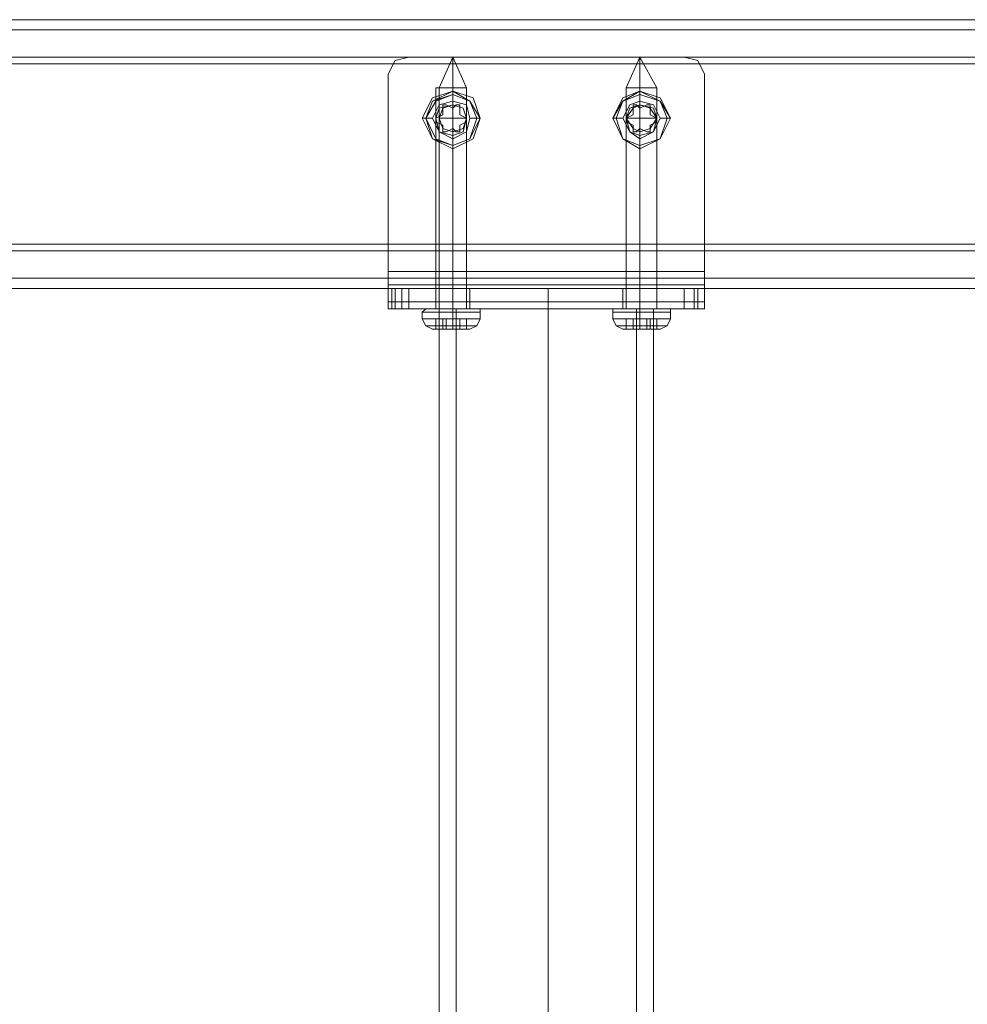
# Model space of a CAD drawing. Units: millimetres. Extents: x -2014 to 4571, y -2774 to 1950.
# Drawn here: x 2394 to 2544, y -163 to -7 of the extents above; entities that cross this region are included whole.
import ezdxf

# ---------------------------------------------------------------- set-up
doc = ezdxf.new("R2010")
doc.units = ezdxf.units.MM

# ---------------------------------------------------------------- blocks, each defined once
blk = doc.blocks.new('WMF0')
at = {"color": 30, "lineweight": 0}
for points in [[(375.8298, -216.8442), (537.5196, -216.8442)], [(375.8298, -216.8442), (537.5196, -216.8442)], [(537.5196, -216.8442), (375.8298, -216.8442)], [(537.5196, -216.8442), (375.8298, -216.8442)], [(537.5196, -216.8442), (375.8298, -216.8442)], [(537.5196, -216.8442), (375.8298, -216.8442)], [(537.5196, -216.9386), (375.8298, -216.9386)], [(537.5196, -216.9386), (375.8298, -216.9386)], [(537.5196, -216.9386), (375.8298, -216.9386)], [(537.5196, -216.9386), (375.8298, -216.9386)], [(375.8298, -217.1901), (537.5196, -217.1901), (537.5196, -218.9825)], [(537.5196, -217.1901), (375.8298, -217.1901)], [(537.5196, -217.1901), (375.8298, -217.1901)], [(537.5196, -217.1901), (375.8298, -217.1901)], [(537.5196, -217.1901), (375.8298, -217.1901)], [(537.5196, -217.1901), (375.8298, -217.1901)], [(525.6963, -217.4731), (525.7278, -217.4731), (525.8536, -217.4731), (525.9479, -217.4731), (525.9793, -217.4731)], [(525.9479, -217.4731), (525.8536, -217.4731), (525.7278, -217.4731), (525.6963, -217.4731)], [(525.6963, -217.4731), (525.6963, -219.3284)], [(525.8536, -217.4731), (525.8536, -219.3284)], [(525.8536, -217.4731), (525.8536, -219.3284)], [(525.9793, -217.4731), (525.9793, -219.3284)], [(527.4573, -217.4731), (527.4887, -217.4731), (527.583, -217.4731), (527.7088, -217.4731), (527.7403, -217.4731)], [(527.7088, -217.4731), (527.583, -217.4731), (527.4887, -217.4731), (527.4573, -217.4731)], [(527.4573, -217.4731), (527.4573, -219.3284)], [(527.583, -217.4731), (527.583, -219.3284)], [(527.583, -217.4731), (527.583, -219.3284)], [(527.7403, -217.4731), (527.7403, -219.3284)], [(537.5196, -218.9196), (375.8298, -218.9196)], [(375.8298, -218.9825), (537.5196, -218.9825)], [(375.8298, -218.9825), (537.5196, -218.9825)], [(537.5196, -218.9825), (375.8298, -218.9825)], [(375.8298, -218.9825), (537.5196, -218.9825)], [(375.8298, -218.9825), (537.5196, -218.9825)], [(375.8298, -218.9825), (537.5196, -218.9825)], [(537.5196, -219.2341), (375.8298, -219.2341)], [(537.5196, -219.2341), (375.8298, -219.2341)], [(537.5196, -219.2341), (375.8298, -219.2341)], [(537.5196, -219.2341), (375.8298, -219.2341)], [(378.4397, -219.3284), (534.9097, -219.3284)], [(534.9097, -219.3284), (378.4397, -219.3284)], [(534.9097, -219.3284), (378.4397, -219.3284)], [(387.5902, -219.3284), (525.7592, -219.3284)], [(537.5196, -219.3284), (509.628, -219.3284)], [(537.5196, -219.3284), (509.628, -219.3284)], [(525.9479, -219.3284), (525.9793, -219.3284), (525.9479, -219.3284), (525.8536, -219.3284), (525.7278, -219.3284), (525.6963, -219.3284), (525.7592, -219.3284)], [(525.7592, -219.3284), (525.7907, -219.3284), (525.8221, -219.3284), (525.8536, -219.3284), (525.885, -219.3284), (525.9165, -219.3284), (525.9479, -219.3284)], [(525.9479, -219.3284), (527.5201, -219.3284)], [(527.6774, -219.3284), (527.7403, -219.3284), (527.7088, -219.3284), (527.583, -219.3284), (527.4887, -219.3284), (527.4573, -219.3284), (527.5201, -219.3284)], [(527.5201, -219.3284), (527.5516, -219.3284), (527.583, -219.3284), (527.6145, -219.3284), (527.6459, -219.3284), (527.6774, -219.3284)], [(527.6774, -219.3284), (534.9097, -219.3284), (537.5196, -219.3284)]]:
    blk.add_lwpolyline(points, dxfattribs=at)
for points in [[(537.5196, -216.9386), (375.8298, -216.9386), (537.5196, -216.9386)], [(537.5196, -217.253), (375.8298, -217.253), (537.5196, -217.253)], [(537.5196, -217.253), (375.8298, -217.253), (537.5196, -217.253)], [(525.8536, -217.6304), (525.7278, -217.6618), (525.6963, -217.7561), (525.7278, -217.8819), (525.8536, -217.9134), (525.9479, -217.8819), (525.9793, -217.7561), (525.9479, -217.6618), (525.8536, -217.6304)], [(525.8536, -217.9134), (525.7278, -217.8819), (525.6963, -217.7561), (525.7278, -217.6618), (525.8536, -217.6304), (525.9479, -217.6618), (525.9793, -217.7561), (525.9479, -217.8819), (525.8536, -217.9134)], [(527.583, -217.6304), (527.4887, -217.6618), (527.4573, -217.7561), (527.4887, -217.8819), (527.583, -217.9134), (527.7088, -217.8819), (527.7403, -217.7561), (527.7088, -217.6618), (527.583, -217.6304)], [(527.583, -217.9134), (527.4887, -217.8819), (527.4573, -217.7561), (527.4887, -217.6618), (527.583, -217.6304), (527.7088, -217.6618), (527.7403, -217.7561), (527.7088, -217.8819), (527.583, -217.9134)], [(537.5196, -218.9196), (375.8298, -218.9196), (537.5196, -218.9196)], [(537.5196, -219.2341), (375.8298, -219.2341), (537.5196, -219.2341)]]:
    blk.add_lwpolyline(points, close=True, dxfattribs=at)
at = {"color": 1, "lineweight": 0}
for points in [[(525.2561, -217.3474), (525.319, -217.2216), (525.4448, -217.1901)], [(525.4448, -217.1901), (525.319, -217.2216), (525.2561, -217.3474)], [(527.9918, -217.1901), (525.4448, -217.1901)], [(527.9918, -217.1901), (525.4448, -217.1901)], [(527.9918, -217.1901), (528.1176, -217.2216), (528.1805, -217.3474)], [(528.1805, -217.3474), (528.1176, -217.2216), (527.9918, -217.1901)], [(525.2561, -217.3474), (525.2561, -219.3284)], [(525.2561, -219.1712), (525.2561, -217.3474)], [(528.1805, -219.3284), (528.1805, -217.3474)], [(528.1805, -217.3474), (528.1805, -219.1712)], [(525.2561, -219.3284), (525.2561, -219.2969), (525.2561, -219.1712)], [(528.1805, -219.1712), (525.2561, -219.1712)], [(528.1805, -219.1712), (528.1805, -219.2969), (528.1805, -219.3284)], [(528.1805, -219.2969), (525.2561, -219.2969)], [(525.2561, -219.3284), (525.319, -219.3284), (525.4448, -219.3284)], [(528.1805, -219.3284), (525.2561, -219.3284)], [(525.2561, -219.3284), (525.2561, -219.4542), (525.2561, -219.5171)], [(528.1805, -219.3284), (525.2561, -219.3284)], [(525.2561, -219.5171), (525.2561, -219.3284)], [(525.2561, -219.5171), (525.2561, -219.3284)], [(525.2876, -219.5171), (525.2876, -219.3284)], [(525.319, -219.5171), (525.319, -219.3284)], [(525.3819, -219.5171), (525.3819, -219.3284)], [(525.4448, -219.3284), (525.4448, -219.5171), (527.9918, -219.5171)], [(527.9918, -219.3284), (525.4448, -219.3284)], [(525.6963, -219.5171), (525.6963, -219.3284)], [(525.8536, -219.5171), (525.8536, -219.3284)], [(525.8536, -219.5171), (525.8536, -219.3284)], [(525.9793, -219.5171), (525.9793, -219.3284)], [(526.0108, -219.3284), (526.1051, -219.3284), (526.3567, -219.3284), (526.734, -219.3284), (527.0799, -219.3284), (527.3315, -219.3284), (527.4258, -219.3284)], [(527.3315, -219.3284), (527.0799, -219.3284), (526.734, -219.3284), (526.3567, -219.3284), (526.1051, -219.3284), (526.0108, -219.3284)], [(526.0108, -219.3284), (526.0108, -219.5171)], [(526.734, -219.3284), (526.734, -219.5171)], [(526.734, -219.3284), (526.734, -219.5171)], [(527.4258, -219.3284), (527.4258, -219.5171)], [(527.4573, -219.3284), (527.4887, -219.3284), (527.583, -219.3284), (527.7088, -219.3284), (527.7403, -219.3284)], [(527.7088, -219.3284), (527.583, -219.3284), (527.4887, -219.3284), (527.4573, -219.3284)], [(527.4573, -219.5171), (527.4573, -219.3284)], [(527.583, -219.5171), (527.583, -219.3284)], [(527.583, -219.5171), (527.583, -219.3284)], [(527.7403, -219.5171), (527.7403, -219.3284)], [(527.9918, -219.5171), (527.9918, -219.3284)], [(527.9918, -219.3284), (528.1176, -219.3284), (528.1805, -219.3284)], [(527.9918, -219.5171), (527.9918, -219.3284)], [(528.0862, -219.5171), (528.0862, -219.3284)], [(528.1176, -219.5171), (528.1176, -219.3284)], [(528.1805, -219.3284), (528.1805, -219.5171)], [(528.1805, -219.5171), (528.1805, -219.4542), (528.1805, -219.3284)], [(528.1805, -219.5171), (528.1805, -219.3284)], [(528.1805, -219.4542), (525.2561, -219.4542)], [(525.4448, -219.5171), (525.319, -219.5171), (525.2561, -219.5171)], [(528.1805, -219.5171), (525.2561, -219.5171)], [(527.7088, -219.5171), (527.6459, -219.5171), (527.4258, -219.5171), (527.1114, -219.5171), (526.734, -219.5171), (526.3567, -219.5171), (526.0422, -219.5171), (525.8221, -219.5171), (525.7278, -219.5171)], [(525.7278, -261.4646), (525.7278, -219.5171)], [(525.8221, -219.5171), (526.0422, -219.5171), (526.3567, -219.5171), (526.734, -219.5171), (527.1114, -219.5171), (527.4258, -219.5171), (527.6459, -219.5171), (527.7088, -219.5171)], [(525.885, -219.5171), (525.9479, -219.5171), (526.1366, -219.5171), (526.3881, -219.5171), (526.734, -219.5171), (527.0485, -219.5171), (527.3, -219.5171), (527.4887, -219.5171), (527.5516, -219.5171)], [(527.4887, -219.5171), (527.3, -219.5171), (527.0485, -219.5171), (526.734, -219.5171), (526.3881, -219.5171), (526.1366, -219.5171), (525.9479, -219.5171), (525.885, -219.5171)], [(525.885, -261.4646), (525.885, -219.5171)], [(526.0108, -219.5171), (526.1051, -219.5171), (526.3567, -219.5171), (526.734, -219.5171), (527.0799, -219.5171), (527.3315, -219.5171), (527.4258, -219.5171)], [(527.3315, -219.5171), (527.0799, -219.5171), (526.734, -219.5171), (526.3567, -219.5171), (526.1051, -219.5171), (526.0108, -219.5171)], [(526.734, -261.4646), (526.734, -219.5171)], [(526.734, -261.4646), (526.734, -219.5171)], [(526.734, -261.4646), (526.734, -219.5171)], [(526.734, -261.4646), (526.734, -219.5171)], [(527.7403, -219.5171), (527.7088, -219.5171), (527.583, -219.5171), (527.4887, -219.5171), (527.4573, -219.5171)], [(527.4887, -219.5171), (527.583, -219.5171), (527.7088, -219.5171), (527.7403, -219.5171)], [(527.5516, -261.4646), (527.5516, -219.5171)], [(527.7088, -261.4646), (527.7088, -219.5171)], [(528.1805, -219.5171), (528.1176, -219.5171), (527.9918, -219.5171)]]:
    blk.add_lwpolyline(points, dxfattribs=at)
at = {"color": 253, "lineweight": 0}
for points in [[(525.8536, -217.1901), (525.7278, -217.4731)], [(525.8536, -217.1901), (525.9793, -217.4731)], [(525.8536, -217.1901), (525.8536, -217.4731)], [(525.8536, -217.1901), (525.8536, -217.4731)], [(527.583, -217.1901), (527.4573, -217.4731)], [(527.583, -217.1901), (527.7403, -217.4731)], [(527.583, -217.1901), (527.583, -217.4731)], [(527.583, -217.1901), (527.583, -217.4731)], [(525.7278, -217.4731), (525.7278, -219.5171)], [(525.8536, -217.4731), (525.8536, -219.5171)], [(525.8536, -217.4731), (525.8536, -219.5171)], [(525.9793, -217.4731), (525.9793, -219.5171)], [(527.4573, -217.4731), (527.4573, -219.5171)], [(527.583, -217.4731), (527.583, -219.5171)], [(527.583, -217.4731), (527.583, -219.5171)], [(527.7403, -217.4731), (527.7403, -219.5171)], [(525.8536, -217.536), (525.8536, -217.5046)], [(525.8536, -217.5046), (525.8536, -217.536), (525.8536, -217.5989)], [(527.583, -217.536), (527.583, -217.5046)], [(527.583, -217.5046), (527.583, -217.536), (527.583, -217.5989)], [(525.7907, -217.6304), (525.7592, -217.6304), (525.7592, -217.6618)], [(525.7592, -217.6618), (525.7592, -217.6304), (525.7907, -217.6304)], [(525.8536, -217.6618), (525.7907, -217.6304)], [(525.7907, -217.6304), (525.8536, -217.6618), (525.885, -217.6304)], [(525.885, -217.6304), (525.8536, -217.6618)], [(525.8536, -217.7561), (525.8536, -217.6304)], [(525.9165, -217.6618), (525.9165, -217.6304), (525.885, -217.6304)], [(525.885, -217.6304), (525.9165, -217.6304), (525.9165, -217.6618)], [(527.5516, -217.6304), (527.5201, -217.6304), (527.5201, -217.6618)], [(527.5201, -217.6618), (527.5201, -217.6304), (527.5516, -217.6304)], [(527.583, -217.6618), (527.5516, -217.6304)], [(527.5516, -217.6304), (527.583, -217.6618), (527.6459, -217.6304)], [(527.6459, -217.6304), (527.583, -217.6618)], [(527.583, -217.7561), (527.583, -217.6304)], [(527.6774, -217.6618), (527.6774, -217.6304), (527.6459, -217.6304)], [(527.6459, -217.6304), (527.6774, -217.6304), (527.6774, -217.6618)], [(525.6963, -217.7561), (525.7592, -217.7247), (525.7592, -217.6618)], [(525.7592, -217.7247), (525.6963, -217.7561)], [(525.7592, -217.6618), (525.7592, -217.7247)], [(525.9165, -217.7247), (525.9165, -217.6618)], [(525.9165, -217.6618), (525.9165, -217.7247), (525.9793, -217.7561)], [(525.9793, -217.7561), (525.9165, -217.7247)], [(527.4573, -217.7561), (527.5201, -217.7247), (527.5201, -217.6618)], [(527.5201, -217.7247), (527.4573, -217.7561)], [(527.5201, -217.6618), (527.5201, -217.7247)], [(527.6774, -217.7247), (527.6774, -217.6618)], [(527.6774, -217.6618), (527.6774, -217.7247), (527.7403, -217.7561)], [(527.7403, -217.7561), (527.6774, -217.7247)], [(525.602, -217.7561), (525.5706, -217.7561)], [(525.5706, -217.7561), (525.602, -217.7561), (525.6649, -217.7561)], [(525.6963, -217.7561), (525.6963, -217.7876)], [(525.6963, -217.7876), (525.6963, -217.7561)], [(525.6963, -217.7876), (525.7592, -217.819)], [(525.7592, -217.8819), (525.7592, -217.819), (525.6963, -217.7876)], [(525.8536, -217.7561), (525.7278, -217.7561)], [(525.7592, -217.819), (525.7592, -217.8819)], [(525.8536, -217.7561), (525.9793, -217.7561)], [(525.8536, -217.7561), (525.8536, -217.8819)], [(525.9165, -217.819), (525.9793, -217.7876)], [(525.9793, -217.7876), (525.9165, -217.819), (525.9165, -217.8819)], [(525.9165, -217.8819), (525.9165, -217.819)], [(525.9793, -217.7876), (525.9793, -217.7561)], [(525.9793, -217.7561), (525.9793, -217.7876)], [(526.1051, -217.7561), (526.0737, -217.7561), (526.0108, -217.7561)], [(526.0737, -217.7561), (526.1051, -217.7561)], [(527.3629, -217.7561), (527.3315, -217.7561)], [(527.3315, -217.7561), (527.3629, -217.7561), (527.4258, -217.7561)], [(527.4573, -217.7561), (527.4573, -217.7876)], [(527.4573, -217.7876), (527.4573, -217.7561)], [(527.583, -217.7561), (527.4573, -217.7561)], [(527.4573, -217.7876), (527.5201, -217.819)], [(527.5201, -217.8819), (527.5201, -217.819), (527.4573, -217.7876)], [(527.5201, -217.819), (527.5201, -217.8819)], [(527.583, -217.7561), (527.7403, -217.7561)], [(527.583, -217.7561), (527.583, -217.8819)], [(527.6774, -217.819), (527.7403, -217.7876)], [(527.7403, -217.7876), (527.6774, -217.819), (527.6774, -217.8819)], [(527.6774, -217.8819), (527.6774, -217.819)], [(527.7403, -217.7876), (527.7403, -217.7561)], [(527.7403, -217.7561), (527.7403, -217.7876)], [(527.866, -217.7561), (527.8346, -217.7561), (527.7717, -217.7561)], [(527.8346, -217.7561), (527.866, -217.7561)], [(525.7592, -217.8819), (525.7907, -217.8819)], [(525.7907, -217.8819), (525.7592, -217.8819)], [(525.7907, -217.8819), (525.8536, -217.8505)], [(525.885, -217.8819), (525.8536, -217.8505), (525.7907, -217.8819)], [(525.8536, -217.8505), (525.885, -217.8819)], [(525.885, -217.8819), (525.9165, -217.8819)], [(525.9165, -217.8819), (525.885, -217.8819)], [(527.5201, -217.8819), (527.5516, -217.8819)], [(527.5516, -217.8819), (527.5201, -217.8819)], [(527.5516, -217.8819), (527.583, -217.8505)], [(527.6459, -217.8819), (527.583, -217.8505), (527.5516, -217.8819)], [(527.583, -217.8505), (527.6459, -217.8819)], [(527.6459, -217.8819), (527.6774, -217.8819)], [(527.6774, -217.8819), (527.6459, -217.8819)], [(525.8536, -218.0391), (525.8536, -218.0077), (525.8536, -217.9448)], [(525.8536, -218.0077), (525.8536, -218.0391)], [(527.583, -218.0391), (527.583, -218.0077), (527.583, -217.9448)], [(527.583, -218.0077), (527.583, -218.0391)], [(525.602, -219.5171), (525.5706, -219.5485)], [(526.0422, -219.5485), (525.8536, -219.5485), (525.6649, -219.5485), (525.5706, -219.5485)], [(525.5706, -219.5485), (525.5706, -219.6114)], [(526.0108, -219.5171), (525.8536, -219.5171), (525.6963, -219.5171), (525.602, -219.5171)], [(525.6649, -219.5485), (525.8536, -219.5485)], [(525.6963, -219.5171), (525.8536, -219.5171)], [(525.9479, -219.5171), (525.8536, -219.5171), (525.7592, -219.5171), (525.7278, -219.5171)], [(525.7592, -219.5171), (525.8536, -219.5171)], [(525.8536, -219.5171), (525.9479, -219.5171), (525.9793, -219.5171)], [(525.8536, -219.5171), (526.0108, -219.5171), (526.0737, -219.5171)], [(525.8536, -219.5171), (525.8536, -219.5485)], [(525.8536, -219.5171), (525.8536, -219.5485)], [(525.8536, -219.5485), (526.0422, -219.5485), (526.1051, -219.5485)], [(525.8536, -219.5485), (525.8536, -219.6114)], [(525.8536, -219.5485), (525.8536, -219.6114)], [(526.0737, -219.5171), (526.1051, -219.5171), (526.1051, -219.5485)], [(526.1051, -219.5485), (526.1051, -219.6114)], [(527.3629, -219.5171), (527.3315, -219.5171), (527.3315, -219.5485)], [(527.7717, -219.5485), (527.583, -219.5485), (527.4258, -219.5485), (527.3315, -219.5485)], [(527.3315, -219.5485), (527.3315, -219.6114)], [(527.7717, -219.5171), (527.583, -219.5171), (527.4258, -219.5171), (527.3629, -219.5171)], [(527.4258, -219.5171), (527.583, -219.5171)], [(527.4258, -219.5485), (527.583, -219.5485)], [(527.6774, -219.5171), (527.583, -219.5171), (527.5201, -219.5171), (527.4573, -219.5171)], [(527.5201, -219.5171), (527.583, -219.5171)], [(527.583, -219.5171), (527.6774, -219.5171), (527.7403, -219.5171)], [(527.583, -219.5171), (527.7717, -219.5171), (527.8346, -219.5171)], [(527.583, -219.5171), (527.583, -219.5485)], [(527.583, -219.5171), (527.583, -219.5485)], [(527.583, -219.5485), (527.7717, -219.5485), (527.866, -219.5485)], [(527.583, -219.5485), (527.583, -219.6114)], [(527.583, -219.5485), (527.583, -219.6114)], [(527.8346, -219.5171), (527.866, -219.5171), (527.866, -219.5485)], [(527.866, -219.5485), (527.866, -219.6114)], [(525.5706, -219.6114), (525.602, -219.6743), (525.6649, -219.7057)], [(525.7592, -219.7057), (525.7592, -219.6114), (525.6963, -219.6114)], [(525.6963, -219.7057), (525.6963, -219.6114)], [(525.6963, -219.6114), (525.7592, -219.6114)], [(525.6963, -219.7057), (525.6963, -219.6114)], [(525.6963, -219.7057), (525.6963, -219.6114)], [(525.6963, -219.7057), (525.6963, -219.6114)], [(525.6963, -219.7057), (525.6963, -219.6114)], [(525.6963, -219.7057), (525.6963, -219.6114)], [(525.7907, -219.6114), (525.7592, -219.6114)], [(525.7592, -219.7057), (525.7592, -219.6114)], [(525.7592, -219.7057), (525.7592, -219.6114)], [(525.7592, -219.6114), (525.7907, -219.6114)], [(525.7592, -219.7057), (525.7592, -219.6114)], [(525.7592, -219.7057), (525.7592, -219.6114)], [(525.7592, -219.7057), (525.7592, -219.6114)], [(525.8536, -219.6114), (525.7907, -219.6114)], [(525.7907, -219.7057), (525.7907, -219.6114)], [(525.7907, -219.6114), (525.8536, -219.6114)], [(525.7907, -219.7057), (525.7907, -219.6114)], [(525.8536, -219.6114), (525.885, -219.6114)], [(525.8536, -219.7057), (525.8536, -219.6114)], [(525.885, -219.6114), (525.8536, -219.6114)], [(525.8536, -219.7057), (525.8536, -219.6114)], [(525.8536, -219.6114), (525.8536, -219.6743), (525.8536, -219.7057)], [(525.8536, -219.6114), (525.8536, -219.6743), (525.8536, -219.7057)], [(525.885, -219.6114), (525.9165, -219.6114)], [(525.885, -219.7057), (525.885, -219.6114)], [(525.9165, -219.6114), (525.885, -219.6114)], [(525.885, -219.7057), (525.885, -219.6114)], [(525.9165, -219.7057), (525.9165, -219.6114), (525.9793, -219.6114)], [(525.9165, -219.7057), (525.9165, -219.6114)], [(525.9793, -219.6114), (525.9165, -219.6114)], [(525.9165, -219.7057), (525.9165, -219.6114)], [(525.9165, -219.7057), (525.9165, -219.6114)], [(525.9165, -219.7057), (525.9165, -219.6114)], [(525.9165, -219.7057), (525.9165, -219.6114)], [(525.9793, -219.7057), (525.9793, -219.6114)], [(525.9793, -219.7057), (525.9793, -219.6114)], [(525.9793, -219.7057), (525.9793, -219.6114)], [(525.9793, -219.7057), (525.9793, -219.6114)], [(525.9793, -219.7057), (525.9793, -219.6114)], [(526.1051, -219.6114), (526.0737, -219.6743), (526.0108, -219.7057)], [(527.3315, -219.6114), (527.3629, -219.6743), (527.4258, -219.7057)], [(527.5201, -219.7057), (527.5201, -219.6114), (527.4573, -219.6114)], [(527.4573, -219.7057), (527.4573, -219.6114)], [(527.4573, -219.6114), (527.5201, -219.6114)], [(527.4573, -219.7057), (527.4573, -219.6114)], [(527.4573, -219.7057), (527.4573, -219.6114)], [(527.4573, -219.7057), (527.4573, -219.6114)], [(527.4573, -219.7057), (527.4573, -219.6114)], [(527.4573, -219.7057), (527.4573, -219.6114)], [(527.5516, -219.6114), (527.5201, -219.6114)], [(527.5201, -219.7057), (527.5201, -219.6114)], [(527.5201, -219.7057), (527.5201, -219.6114)], [(527.5201, -219.6114), (527.5516, -219.6114)], [(527.5201, -219.7057), (527.5201, -219.6114)], [(527.5201, -219.7057), (527.5201, -219.6114)], [(527.5201, -219.7057), (527.5201, -219.6114)], [(527.583, -219.6114), (527.5516, -219.6114)], [(527.5516, -219.7057), (527.5516, -219.6114)], [(527.5516, -219.6114), (527.583, -219.6114)], [(527.5516, -219.7057), (527.5516, -219.6114)], [(527.583, -219.6114), (527.6459, -219.6114)], [(527.583, -219.7057), (527.583, -219.6114)], [(527.6459, -219.6114), (527.583, -219.6114)], [(527.583, -219.7057), (527.583, -219.6114)], [(527.583, -219.6114), (527.583, -219.6743), (527.583, -219.7057)], [(527.583, -219.6114), (527.583, -219.6743), (527.583, -219.7057)], [(527.6459, -219.6114), (527.6774, -219.6114)], [(527.6459, -219.7057), (527.6459, -219.6114)], [(527.6774, -219.6114), (527.6459, -219.6114)], [(527.6459, -219.7057), (527.6459, -219.6114)], [(527.6774, -219.7057), (527.6774, -219.6114), (527.7403, -219.6114)], [(527.6774, -219.7057), (527.6774, -219.6114)], [(527.7403, -219.6114), (527.6774, -219.6114)], [(527.6774, -219.7057), (527.6774, -219.6114)], [(527.6774, -219.7057), (527.6774, -219.6114)], [(527.6774, -219.7057), (527.6774, -219.6114)], [(527.6774, -219.7057), (527.6774, -219.6114)], [(527.7403, -219.7057), (527.7403, -219.6114)], [(527.7403, -219.7057), (527.7403, -219.6114)], [(527.7403, -219.7057), (527.7403, -219.6114)], [(527.7403, -219.7057), (527.7403, -219.6114)], [(527.7403, -219.7057), (527.7403, -219.6114)], [(527.866, -219.6114), (527.8346, -219.6743), (527.7717, -219.7057)], [(526.0108, -219.6743), (525.8536, -219.6743), (525.6649, -219.6743), (525.602, -219.6743)], [(525.6649, -219.6743), (525.8536, -219.6743)], [(525.9793, -219.7057), (525.8536, -219.7057), (525.7278, -219.7057), (525.6649, -219.7057)], [(525.7592, -219.7057), (525.6963, -219.7057)], [(525.6963, -219.7057), (525.7592, -219.7057)], [(525.7278, -219.7057), (525.8536, -219.7057)], [(525.7907, -219.7057), (525.7592, -219.7057)], [(525.7592, -219.7057), (525.7907, -219.7057)], [(525.885, -219.7057), (525.8536, -219.7057), (525.7907, -219.7057)], [(525.7907, -219.7057), (525.8536, -219.7057), (525.885, -219.7057)], [(525.8536, -219.6743), (526.0108, -219.6743), (526.0737, -219.6743)], [(525.8536, -219.7057), (525.9793, -219.7057), (526.0108, -219.7057)], [(525.885, -219.7057), (525.9165, -219.7057)], [(525.9165, -219.7057), (525.885, -219.7057)], [(525.9165, -219.7057), (525.9793, -219.7057)], [(525.9793, -219.7057), (525.9165, -219.7057)], [(527.7717, -219.6743), (527.583, -219.6743), (527.4258, -219.6743), (527.3629, -219.6743)], [(527.4258, -219.6743), (527.583, -219.6743)], [(527.7088, -219.7057), (527.583, -219.7057), (527.4887, -219.7057), (527.4258, -219.7057)], [(527.5201, -219.7057), (527.4573, -219.7057)], [(527.4573, -219.7057), (527.5201, -219.7057)], [(527.4887, -219.7057), (527.583, -219.7057)], [(527.5516, -219.7057), (527.5201, -219.7057)], [(527.5201, -219.7057), (527.5516, -219.7057)], [(527.6459, -219.7057), (527.583, -219.7057), (527.5516, -219.7057)], [(527.5516, -219.7057), (527.583, -219.7057), (527.6459, -219.7057)], [(527.583, -219.6743), (527.7717, -219.6743), (527.8346, -219.6743)], [(527.583, -219.7057), (527.7088, -219.7057), (527.7717, -219.7057)], [(527.6459, -219.7057), (527.6774, -219.7057)], [(527.6774, -219.7057), (527.6459, -219.7057)], [(527.6774, -219.7057), (527.7403, -219.7057)], [(527.7403, -219.7057), (527.6774, -219.7057)]]:
    blk.add_lwpolyline(points, dxfattribs=at)
for points in [[(525.8536, -217.4731), (525.9479, -217.4731), (525.9793, -217.4731), (525.9479, -217.4731), (525.8536, -217.4731), (525.7592, -217.4731), (525.7278, -217.4731), (525.7592, -217.4731), (525.8536, -217.4731)], [(527.583, -217.4731), (527.6774, -217.4731), (527.7403, -217.4731), (527.6774, -217.4731), (527.583, -217.4731), (527.5201, -217.4731), (527.4573, -217.4731), (527.5201, -217.4731), (527.583, -217.4731)], [(525.8536, -217.5046), (526.0422, -217.5675), (526.1051, -217.7561), (526.0422, -217.9448), (525.8536, -218.0391), (525.6649, -217.9448), (525.5706, -217.7561), (525.6649, -217.5675), (525.8536, -217.5046)], [(525.8536, -218.0391), (526.0422, -217.9448), (526.1051, -217.7561), (526.0422, -217.5675), (525.8536, -217.5046), (525.6649, -217.5675), (525.5706, -217.7561), (525.6649, -217.9448), (525.8536, -218.0391)], [(525.8536, -217.5046), (526.0108, -217.5989), (526.1051, -217.7561), (526.0108, -217.9448), (525.8536, -218.0077), (525.6649, -217.9448), (525.602, -217.7561), (525.6649, -217.5989), (525.8536, -217.5046)], [(525.8536, -217.536), (526.0108, -217.5989), (526.0737, -217.7561), (526.0108, -217.9448), (525.8536, -218.0077), (525.6963, -217.9448), (525.602, -217.7561), (525.6963, -217.5989), (525.8536, -217.536)], [(525.8536, -217.536), (526.0108, -217.5989), (526.0737, -217.7561), (526.0108, -217.9448), (525.8536, -218.0077), (525.6649, -217.9448), (525.602, -217.7561), (525.6649, -217.5989), (525.8536, -217.536)], [(527.583, -217.5046), (527.7717, -217.5675), (527.866, -217.7561), (527.7717, -217.9448), (527.583, -218.0391), (527.4258, -217.9448), (527.3315, -217.7561), (527.4258, -217.5675), (527.583, -217.5046)], [(527.583, -218.0391), (527.7717, -217.9448), (527.866, -217.7561), (527.7717, -217.5675), (527.583, -217.5046), (527.4258, -217.5675), (527.3315, -217.7561), (527.4258, -217.9448), (527.583, -218.0391)], [(527.583, -217.5046), (527.7717, -217.5989), (527.866, -217.7561), (527.7717, -217.9448), (527.583, -218.0077), (527.4258, -217.9448), (527.3315, -217.7561), (527.4258, -217.5989), (527.583, -217.5046)], [(527.583, -217.536), (527.7717, -217.5989), (527.8346, -217.7561), (527.7717, -217.9448), (527.583, -218.0077), (527.4258, -217.9448), (527.3629, -217.7561), (527.4258, -217.5989), (527.583, -217.536)], [(527.583, -217.536), (527.7717, -217.5989), (527.8346, -217.7561), (527.7717, -217.9448), (527.583, -218.0077), (527.4258, -217.9448), (527.3629, -217.7561), (527.4258, -217.5989), (527.583, -217.536)], [(525.8536, -217.9448), (525.9793, -217.8819), (526.0108, -217.7561), (525.9793, -217.6304), (525.8536, -217.5989), (525.7278, -217.6304), (525.6649, -217.7561), (525.7278, -217.8819), (525.8536, -217.9448)], [(525.8536, -217.8819), (525.9479, -217.8505), (525.9793, -217.7561), (525.9479, -217.6618), (525.8536, -217.6304), (525.7592, -217.6618), (525.7278, -217.7561), (525.7592, -217.8505), (525.8536, -217.8819)], [(525.8536, -217.8819), (525.9479, -217.8505), (525.9793, -217.7561), (525.9479, -217.6618), (525.8536, -217.6304), (525.7592, -217.6618), (525.7278, -217.7561), (525.7592, -217.8505), (525.8536, -217.8819)], [(527.583, -217.9448), (527.7088, -217.8819), (527.7717, -217.7561), (527.7088, -217.6304), (527.583, -217.5989), (527.4887, -217.6304), (527.4258, -217.7561), (527.4887, -217.8819), (527.583, -217.9448)], [(527.583, -217.8819), (527.6774, -217.8505), (527.7403, -217.7561), (527.6774, -217.6618), (527.583, -217.6304), (527.5201, -217.6618), (527.4573, -217.7561), (527.5201, -217.8505), (527.583, -217.8819)], [(527.583, -217.8819), (527.6774, -217.8505), (527.7403, -217.7561), (527.6774, -217.6618), (527.583, -217.6304), (527.5201, -217.6618), (527.4573, -217.7561), (527.5201, -217.8505), (527.583, -217.8819)], [(525.8536, -219.5171), (526.0108, -219.5171), (526.1051, -219.5171), (526.0108, -219.5171), (525.8536, -219.5171), (525.6649, -219.5171), (525.602, -219.5171), (525.6649, -219.5171), (525.8536, -219.5171)], [(527.583, -219.5171), (527.7717, -219.5171), (527.866, -219.5171), (527.7717, -219.5171), (527.583, -219.5171), (527.4258, -219.5171), (527.3315, -219.5171), (527.4258, -219.5171), (527.583, -219.5171)], [(525.8536, -219.6114), (526.0422, -219.6114), (526.1051, -219.6114), (526.0422, -219.6114), (525.8536, -219.6114), (525.6649, -219.6114), (525.5706, -219.6114), (525.6649, -219.6114), (525.8536, -219.6114)], [(527.583, -219.6114), (527.7717, -219.6114), (527.866, -219.6114), (527.7717, -219.6114), (527.583, -219.6114), (527.4258, -219.6114), (527.3315, -219.6114), (527.4258, -219.6114), (527.583, -219.6114)]]:
    blk.add_lwpolyline(points, close=True, dxfattribs=at)
at = {"color": 1, "lineweight": 0}
for points in [[(525.6963, -217.7561), (525.7278, -217.8819), (525.8536, -217.9134), (525.9479, -217.8819), (525.9793, -217.7561), (525.9479, -217.6618), (525.8536, -217.6304), (525.7278, -217.6618), (525.6963, -217.7561)], [(525.9793, -217.7561), (525.9479, -217.8819), (525.8536, -217.9134), (525.7278, -217.8819), (525.6963, -217.7561), (525.7278, -217.6618), (525.8536, -217.6304), (525.9479, -217.6618), (525.9793, -217.7561)], [(527.4573, -217.7561), (527.4887, -217.8819), (527.583, -217.9134), (527.7088, -217.8819), (527.7403, -217.7561), (527.7088, -217.6618), (527.583, -217.6304), (527.4887, -217.6618), (527.4573, -217.7561)], [(527.7403, -217.7561), (527.7088, -217.8819), (527.583, -217.9134), (527.4887, -217.8819), (527.4573, -217.7561), (527.4887, -217.6618), (527.583, -217.6304), (527.7088, -217.6618), (527.7403, -217.7561)], [(525.6963, -219.3284), (525.7278, -219.3284), (525.8536, -219.3284), (525.9479, -219.3284), (525.9793, -219.3284), (525.9479, -219.3284), (525.8536, -219.3284), (525.7278, -219.3284), (525.6963, -219.3284)], [(525.9793, -219.5171), (525.9479, -219.5171), (525.8536, -219.5171), (525.7278, -219.5171), (525.6963, -219.5171), (525.7278, -219.5171), (525.8536, -219.5171), (525.9479, -219.5171), (525.9793, -219.5171)]]:
    blk.add_lwpolyline(points, close=True, dxfattribs=at)

msp = doc.modelspace()

# ---------------------------------------------------------------- block references
at = {"xscale": 17.118109, "yscale": 17.118109, "zscale": 17.118109}
msp.add_blockref('WMF0', (-6538.89, 3704.97), dxfattribs=at)

doc.saveas('drawing.dxf')
